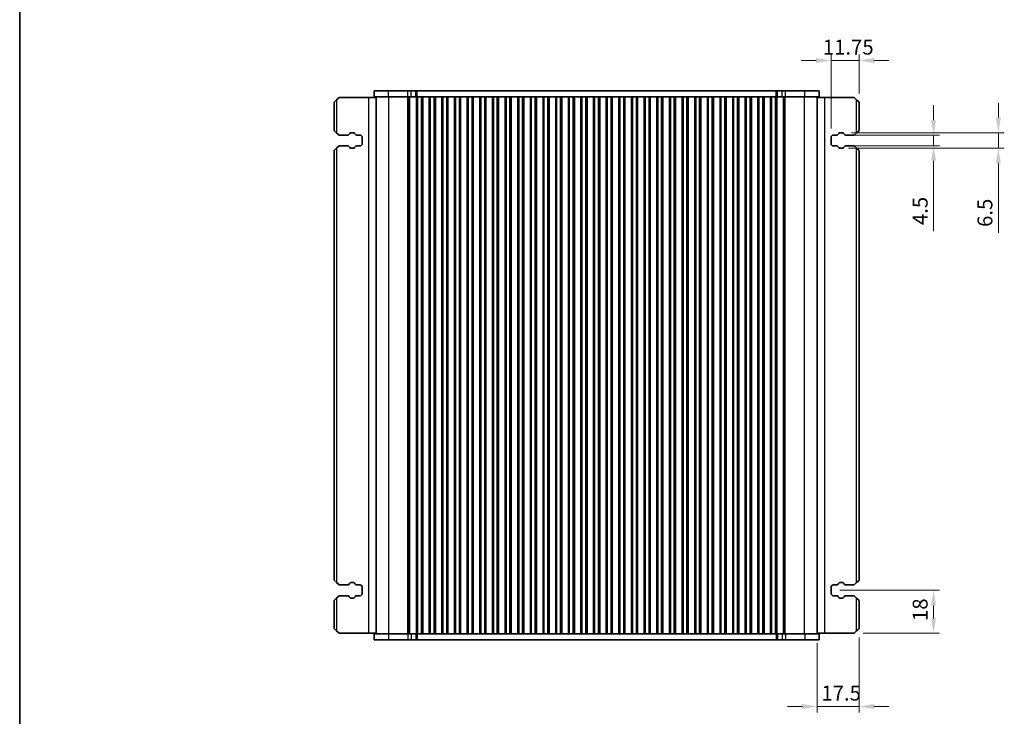
# Model space of a CAD drawing. Units: millimetres. Extents: x 0 to 6381, y 0 to 983.
# Drawn here: x 1002 to 1415, y 180 to 472 of the extents above; entities that cross this region are included whole.
import ezdxf

# ---------------------------------------------------------------- set-up
doc = ezdxf.new("R2010")
doc.units = ezdxf.units.MM
for name, color, linetype, lineweight in [('Border (ISO)', 7, 'Continuous', 35), ('Dimension (ISO)', 7, 'Continuous', 18), ('Visible (ISO)', 7, 'Continuous', 35), ('Visible Narrow (ISO)', 7, 'Continuous', 25)]:
    doc.layers.add(name, color=color, linetype=linetype, lineweight=lineweight)
doc.styles.add('Note Text (TK)', font='txt')
doc.dimstyles.new('Default - Method 1b (TK)', dxfattribs={"dimscale": 2.5, "dimtxt": 2.5, "dimasz": 2.5, "dimexe": 1, "dimexo": 1.5, "dimgap": 1, "dimtad": 1, "dimtoh": 1, "dimrnd": 1e-08, "dimdsep": 46, "dimtxsty": 'Note Text (TK)', "dimcen": 0.09, "dimdle": 5, "dimclrd": 100, "dimclre": 100, "dimclrt": 7, "dimadec": 1, "dimazin": 1, "dimtfac": 1, "dimtmove": 0, "dimatfit": 3, "dimfxl": 1, "dimtolj": 1, "dimlwd": -1, "dimlwe": -1, "dimarcsym": 0})

# ---------------------------------------------------------------- blocks, each defined once
blk = doc.blocks.new('図面枠 tk図枠')
at = {"layer": 'Border (ISO)'}
blk.add_line((14.5, 289), (14.5, 8), dxfattribs=at)
blk = doc.blocks.new('*D49')
at = {"layer": 'Defpoints', "color": 0}
for p in [(1342.63, 455.06), (1354.38, 437.56), (1342.63, 422.81)]:
    blk.add_point(p, dxfattribs=at)
at = {"layer": 'Dimension (ISO)', "color": 100}
for p, q in [((1336.38, 455.06), (1330.13, 455.06)), ((1342.63, 426.56), (1342.63, 457.56)), ((1354.38, 455.06), (1342.63, 455.06)), ((1354.38, 441.31), (1354.38, 457.56)), ((1360.63, 455.06), (1366.88, 455.06))]:
    blk.add_line(p, q, dxfattribs=at)
for points in [[(1336.38, 456.1), (1336.38, 454.02), (1342.63, 455.06)], [(1360.63, 456.1), (1360.63, 454.02), (1354.38, 455.06)]]:
    blk.add_solid(points, dxfattribs=at)
at = {"layer": 'Dimension (ISO)', "color": 7, "insert": (1339.2, 460.69), "char_height": 6.25, "attachment_point": 4, "style": 'Note Text (TK)'}
blk.add_mtext('\\A1;11.75', dxfattribs=at)
blk = doc.blocks.new('*D50')
at = {"layer": 'Defpoints', "color": 0}
for p in [(1344.96, 423.81), (1344.96, 419.31), (1385.63, 419.31)]:
    blk.add_point(p, dxfattribs=at)
at = {"layer": 'Dimension (ISO)', "color": 100}
for p, q in [((1385.63, 430.06), (1385.63, 436.31)), ((1348.71, 423.81), (1388.13, 423.81)), ((1385.63, 423.81), (1385.63, 419.31)), ((1348.71, 419.31), (1388.13, 419.31)), ((1385.63, 413.06), (1385.63, 383.62))]:
    blk.add_line(p, q, dxfattribs=at)
for points in [[(1384.59, 430.06), (1386.67, 430.06), (1385.63, 423.81)], [(1384.59, 413.06), (1386.67, 413.06), (1385.63, 419.31)]]:
    blk.add_solid(points, dxfattribs=at)
at = {"layer": 'Dimension (ISO)', "color": 7, "insert": (1380.01, 386.12), "char_height": 6.25, "attachment_point": 4, "rotation": 90, "style": 'Note Text (TK)'}
blk.add_mtext('\\A1;4.5', dxfattribs=at)
blk = doc.blocks.new('*D51')
at = {"layer": 'Defpoints', "color": 0}
for p in [(1347.48, 424.81), (1346.28, 418.31), (1412.78, 418.31)]:
    blk.add_point(p, dxfattribs=at)
at = {"layer": 'Dimension (ISO)', "color": 100}
for p, q in [((1412.78, 431.06), (1412.78, 437.31)), ((1351.23, 424.81), (1415.28, 424.81)), ((1412.78, 424.81), (1412.78, 418.31)), ((1350.03, 418.31), (1415.28, 418.31)), ((1412.78, 412.06), (1412.78, 382.84))]:
    blk.add_line(p, q, dxfattribs=at)
for points in [[(1411.74, 431.06), (1413.83, 431.06), (1412.78, 424.81)], [(1411.74, 412.06), (1413.83, 412.06), (1412.78, 418.31)]]:
    blk.add_solid(points, dxfattribs=at)
at = {"layer": 'Dimension (ISO)', "color": 7, "insert": (1407.16, 385.34), "char_height": 6.25, "attachment_point": 4, "rotation": 90, "style": 'Note Text (TK)'}
blk.add_mtext('\\A1;6.5', dxfattribs=at)
blk = doc.blocks.new('*D52')
at = {"layer": 'Defpoints', "color": 0}
for p in [(1342.63, 233.06), (1385.63, 233.06), (1352.38, 215.06)]:
    blk.add_point(p, dxfattribs=at)
at = {"layer": 'Dimension (ISO)', "color": 100}
for p, q in [((1346.38, 233.06), (1388.13, 233.06)), ((1385.63, 221.31), (1385.63, 226.81)), ((1356.13, 215.06), (1388.13, 215.06))]:
    blk.add_line(p, q, dxfattribs=at)
for points in [[(1384.59, 226.81), (1386.67, 226.81), (1385.63, 233.06)], [(1384.59, 221.31), (1386.67, 221.31), (1385.63, 215.06)]]:
    blk.add_solid(points, dxfattribs=at)
at = {"layer": 'Dimension (ISO)', "color": 7, "insert": (1380.01, 220.21), "char_height": 6.25, "attachment_point": 4, "rotation": 90, "style": 'Note Text (TK)'}
blk.add_mtext('\\A1;18', dxfattribs=at)
blk = doc.blocks.new('*D53')
at = {"layer": 'Defpoints', "color": 0}
for p in [(1336.88, 214.81), (1354.38, 217.06), (1354.38, 184.38)]:
    blk.add_point(p, dxfattribs=at)
at = {"layer": 'Dimension (ISO)', "color": 100}
for p, q in [((1336.88, 211.06), (1336.88, 181.88)), ((1354.38, 213.31), (1354.38, 181.88)), ((1330.63, 184.38), (1324.38, 184.38)), ((1336.88, 184.38), (1354.38, 184.38)), ((1360.63, 184.38), (1366.88, 184.38))]:
    blk.add_line(p, q, dxfattribs=at)
for points in [[(1330.63, 185.42), (1330.63, 183.34), (1336.88, 184.38)], [(1360.63, 185.42), (1360.63, 183.34), (1354.38, 184.38)]]:
    blk.add_solid(points, dxfattribs=at)
at = {"layer": 'Dimension (ISO)', "color": 7, "insert": (1338.6, 190), "char_height": 6.25, "attachment_point": 4, "style": 'Note Text (TK)'}
blk.add_mtext('\\A1;17.5', dxfattribs=at)

msp = doc.modelspace()

# ---------------------------------------------------------------- linework, layer by layer
at = {"layer": 'Visible (ISO)'}
for p, q in [((1157.1591, 442.3119), (1151.1335, 442.3119)), ((1151.1335, 439.8119), (1151.1335, 442.3119)), ((1157.1591, 442.3119), (1165.2088, 442.3119)), ((1166.5558, 442.3119), (1165.2088, 442.3119)), ((1166.5558, 442.3119), (1168.6301, 442.3119)), ((1168.6301, 442.3119), (1169.1153, 442.3119)), ((1169.1153, 442.3119), (1319.6517, 442.3119)), ((1319.6517, 442.3119), (1320.1369, 442.3119)), ((1320.1369, 442.3119), (1322.2111, 442.3119)), ((1323.5581, 442.3119), (1322.2111, 442.3119)), ((1323.5581, 442.3119), (1331.6078, 442.3119)), ((1337.6335, 442.3119), (1331.6078, 442.3119)), ((1337.6335, 439.8119), (1337.6335, 442.3119)), ((1134.384, 437.5619), (1135.384, 438.5619)), ((1134.384, 437.5619), (1134.384, 425.8119)), ((1136.384, 439.5619), (1135.384, 438.5619)), ((1148.684, 439.5619), (1136.384, 439.5619)), ((1151.8835, 439.5619), (1148.684, 439.5619)), ((1157.1591, 439.8119), (1151.1335, 439.8119)), ((1151.8835, 214.8119), (1151.8835, 439.8119)), ((1157.1591, 439.8119), (1165.2088, 439.8119)), ((1166.5558, 439.8119), (1165.2088, 439.8119)), ((1166.5558, 439.8119), (1168.6301, 439.8119)), ((1168.6301, 439.8119), (1168.9335, 439.8119)), ((1168.8764, 214.8119), (1168.8764, 439.8119)), ((1169.4335, 439.8119), (1168.9335, 439.8119)), ((1168.9335, 214.8119), (1168.9335, 439.8119)), ((1169.4335, 439.8119), (1170.9335, 439.8119)), ((1171.4335, 439.8119), (1170.9335, 439.8119)), ((1171.455, 439.8119), (1171.4335, 439.8119)), ((1171.4335, 214.8119), (1171.4335, 439.8119)), ((1171.455, 439.8119), (1174.212, 439.8119)), ((1171.455, 214.8119), (1171.455, 439.8119)), ((1174.2335, 439.8119), (1174.212, 439.8119)), ((1174.212, 214.8119), (1174.212, 439.8119)), ((1174.7335, 439.8119), (1174.2335, 439.8119)), ((1174.2335, 214.8119), (1174.2335, 439.8119)), ((1174.7335, 439.8119), (1176.2335, 439.8119)), ((1176.7335, 439.8119), (1176.2335, 439.8119)), ((1176.755, 439.8119), (1176.7335, 439.8119)), ((1176.7335, 214.8119), (1176.7335, 439.8119)), ((1176.755, 439.8119), (1179.512, 439.8119)), ((1176.755, 214.8119), (1176.755, 439.8119)), ((1179.5335, 439.8119), (1179.512, 439.8119)), ((1179.512, 214.8119), (1179.512, 439.8119)), ((1180.0335, 439.8119), (1179.5335, 439.8119)), ((1179.5335, 214.8119), (1179.5335, 439.8119)), ((1180.0335, 439.8119), (1181.5335, 439.8119)), ((1182.0335, 439.8119), (1181.5335, 439.8119)), ((1182.055, 439.8119), (1182.0335, 439.8119)), ((1182.0335, 214.8119), (1182.0335, 439.8119)), ((1182.055, 439.8119), (1184.812, 439.8119)), ((1182.055, 214.8119), (1182.055, 439.8119)), ((1184.8335, 439.8119), (1184.812, 439.8119)), ((1184.812, 214.8119), (1184.812, 439.8119)), ((1185.3335, 439.8119), (1184.8335, 439.8119)), ((1184.8335, 214.8119), (1184.8335, 439.8119)), ((1185.3335, 439.8119), (1186.8335, 439.8119)), ((1187.3335, 439.8119), (1186.8335, 439.8119)), ((1187.355, 439.8119), (1187.3335, 439.8119)), ((1187.3335, 214.8119), (1187.3335, 439.8119)), ((1187.355, 439.8119), (1190.112, 439.8119)), ((1187.355, 214.8119), (1187.355, 439.8119)), ((1190.1335, 439.8119), (1190.112, 439.8119)), ((1190.112, 214.8119), (1190.112, 439.8119)), ((1190.6335, 439.8119), (1190.1335, 439.8119)), ((1190.1335, 214.8119), (1190.1335, 439.8119)), ((1190.6335, 439.8119), (1192.1335, 439.8119)), ((1192.6335, 439.8119), (1192.1335, 439.8119)), ((1192.655, 439.8119), (1192.6335, 439.8119)), ((1192.6335, 214.8119), (1192.6335, 439.8119)), ((1192.655, 439.8119), (1195.412, 439.8119)), ((1192.655, 214.8119), (1192.655, 439.8119)), ((1195.4335, 439.8119), (1195.412, 439.8119)), ((1195.412, 214.8119), (1195.412, 439.8119)), ((1195.9335, 439.8119), (1195.4335, 439.8119)), ((1195.4335, 214.8119), (1195.4335, 439.8119)), ((1195.9335, 439.8119), (1197.4335, 439.8119)), ((1197.9335, 439.8119), (1197.4335, 439.8119)), ((1197.955, 439.8119), (1197.9335, 439.8119)), ((1197.9335, 214.8119), (1197.9335, 439.8119)), ((1197.955, 439.8119), (1200.712, 439.8119)), ((1197.955, 214.8119), (1197.955, 439.8119)), ((1200.7335, 439.8119), (1200.712, 439.8119)), ((1200.712, 214.8119), (1200.712, 439.8119)), ((1201.2335, 439.8119), (1200.7335, 439.8119)), ((1200.7335, 214.8119), (1200.7335, 439.8119)), ((1201.2335, 439.8119), (1202.7335, 439.8119)), ((1203.2335, 439.8119), (1202.7335, 439.8119)), ((1203.255, 439.8119), (1203.2335, 439.8119)), ((1203.2335, 214.8119), (1203.2335, 439.8119)), ((1203.255, 439.8119), (1206.012, 439.8119)), ((1203.255, 214.8119), (1203.255, 439.8119)), ((1206.0335, 439.8119), (1206.012, 439.8119)), ((1206.012, 214.8119), (1206.012, 439.8119)), ((1206.5335, 439.8119), (1206.0335, 439.8119)), ((1206.0335, 214.8119), (1206.0335, 439.8119)), ((1206.5335, 439.8119), (1208.0335, 439.8119)), ((1208.5335, 439.8119), (1208.0335, 439.8119)), ((1208.555, 439.8119), (1208.5335, 439.8119)), ((1208.5335, 214.8119), (1208.5335, 439.8119)), ((1208.555, 439.8119), (1211.312, 439.8119)), ((1208.555, 214.8119), (1208.555, 439.8119)), ((1211.3335, 439.8119), (1211.312, 439.8119)), ((1211.312, 214.8119), (1211.312, 439.8119)), ((1211.8335, 439.8119), (1211.3335, 439.8119)), ((1211.3335, 214.8119), (1211.3335, 439.8119)), ((1211.8335, 439.8119), (1213.3335, 439.8119)), ((1213.8335, 439.8119), (1213.3335, 439.8119)), ((1213.855, 439.8119), (1213.8335, 439.8119)), ((1213.8335, 214.8119), (1213.8335, 439.8119)), ((1213.855, 439.8119), (1216.612, 439.8119)), ((1213.855, 214.8119), (1213.855, 439.8119)), ((1216.6335, 439.8119), (1216.612, 439.8119)), ((1216.612, 214.8119), (1216.612, 439.8119)), ((1217.1335, 439.8119), (1216.6335, 439.8119)), ((1216.6335, 214.8119), (1216.6335, 439.8119)), ((1217.1335, 439.8119), (1218.6335, 439.8119)), ((1219.1335, 439.8119), (1218.6335, 439.8119)), ((1219.155, 439.8119), (1219.1335, 439.8119)), ((1219.1335, 214.8119), (1219.1335, 439.8119)), ((1219.155, 439.8119), (1221.912, 439.8119)), ((1219.155, 214.8119), (1219.155, 439.8119)), ((1221.9335, 439.8119), (1221.912, 439.8119)), ((1221.912, 214.8119), (1221.912, 439.8119)), ((1222.4335, 439.8119), (1221.9335, 439.8119)), ((1221.9335, 214.8119), (1221.9335, 439.8119)), ((1222.4335, 439.8119), (1223.9335, 439.8119)), ((1224.4335, 439.8119), (1223.9335, 439.8119)), ((1224.455, 439.8119), (1224.4335, 439.8119)), ((1224.4335, 214.8119), (1224.4335, 439.8119)), ((1224.455, 439.8119), (1227.212, 439.8119)), ((1224.455, 214.8119), (1224.455, 439.8119)), ((1227.2335, 439.8119), (1227.212, 439.8119)), ((1227.212, 214.8119), (1227.212, 439.8119)), ((1227.7335, 439.8119), (1227.2335, 439.8119)), ((1227.2335, 214.8119), (1227.2335, 439.8119)), ((1227.7335, 439.8119), (1229.2335, 439.8119)), ((1229.7335, 439.8119), (1229.2335, 439.8119)), ((1229.755, 439.8119), (1229.7335, 439.8119)), ((1229.7335, 214.8119), (1229.7335, 439.8119)), ((1229.755, 439.8119), (1232.512, 439.8119)), ((1229.755, 214.8119), (1229.755, 439.8119)), ((1232.5335, 439.8119), (1232.512, 439.8119)), ((1232.512, 214.8119), (1232.512, 439.8119)), ((1233.0335, 439.8119), (1232.5335, 439.8119)), ((1232.5335, 214.8119), (1232.5335, 439.8119)), ((1233.0335, 439.8119), (1234.5335, 439.8119)), ((1235.0335, 439.8119), (1234.5335, 439.8119)), ((1235.055, 439.8119), (1235.0335, 439.8119)), ((1235.0335, 214.8119), (1235.0335, 439.8119)), ((1235.055, 439.8119), (1237.812, 439.8119)), ((1235.055, 214.8119), (1235.055, 439.8119)), ((1237.8335, 439.8119), (1237.812, 439.8119)), ((1237.812, 214.8119), (1237.812, 439.8119)), ((1238.3335, 439.8119), (1237.8335, 439.8119)), ((1237.8335, 214.8119), (1237.8335, 439.8119)), ((1238.3335, 439.8119), (1239.8335, 439.8119)), ((1240.3335, 439.8119), (1239.8335, 439.8119)), ((1240.355, 439.8119), (1240.3335, 439.8119)), ((1240.3335, 214.8119), (1240.3335, 439.8119)), ((1240.355, 439.8119), (1243.112, 439.8119)), ((1240.355, 214.8119), (1240.355, 439.8119)), ((1243.1335, 439.8119), (1243.112, 439.8119)), ((1243.112, 214.8119), (1243.112, 439.8119)), ((1243.6335, 439.8119), (1243.1335, 439.8119)), ((1243.1335, 214.8119), (1243.1335, 439.8119)), ((1243.6335, 439.8119), (1245.1335, 439.8119)), ((1245.6335, 439.8119), (1245.1335, 439.8119)), ((1245.655, 439.8119), (1245.6335, 439.8119)), ((1245.6335, 214.8119), (1245.6335, 439.8119)), ((1245.655, 439.8119), (1248.412, 439.8119)), ((1245.655, 214.8119), (1245.655, 439.8119)), ((1248.4335, 439.8119), (1248.412, 439.8119)), ((1248.412, 214.8119), (1248.412, 439.8119)), ((1248.9335, 439.8119), (1248.4335, 439.8119)), ((1248.4335, 214.8119), (1248.4335, 439.8119)), ((1248.9335, 439.8119), (1250.4335, 439.8119)), ((1250.9335, 439.8119), (1250.4335, 439.8119)), ((1250.955, 439.8119), (1250.9335, 439.8119)), ((1250.9335, 214.8119), (1250.9335, 439.8119)), ((1250.955, 439.8119), (1253.712, 439.8119)), ((1250.955, 214.8119), (1250.955, 439.8119)), ((1253.7335, 439.8119), (1253.712, 439.8119)), ((1253.712, 214.8119), (1253.712, 439.8119)), ((1254.2335, 439.8119), (1253.7335, 439.8119)), ((1253.7335, 214.8119), (1253.7335, 439.8119)), ((1254.2335, 439.8119), (1255.7335, 439.8119)), ((1256.2335, 439.8119), (1255.7335, 439.8119)), ((1256.255, 439.8119), (1256.2335, 439.8119)), ((1256.2335, 214.8119), (1256.2335, 439.8119)), ((1256.255, 439.8119), (1259.012, 439.8119)), ((1256.255, 214.8119), (1256.255, 439.8119)), ((1259.0335, 439.8119), (1259.012, 439.8119)), ((1259.012, 214.8119), (1259.012, 439.8119)), ((1259.5335, 439.8119), (1259.0335, 439.8119)), ((1259.0335, 214.8119), (1259.0335, 439.8119)), ((1259.5335, 439.8119), (1261.0335, 439.8119)), ((1261.5335, 439.8119), (1261.0335, 439.8119)), ((1261.555, 439.8119), (1261.5335, 439.8119)), ((1261.5335, 214.8119), (1261.5335, 439.8119)), ((1261.555, 439.8119), (1264.312, 439.8119)), ((1261.555, 214.8119), (1261.555, 439.8119)), ((1264.3335, 439.8119), (1264.312, 439.8119)), ((1264.312, 214.8119), (1264.312, 439.8119)), ((1264.8335, 439.8119), (1264.3335, 439.8119)), ((1264.3335, 214.8119), (1264.3335, 439.8119)), ((1264.8335, 439.8119), (1266.3335, 439.8119)), ((1266.8335, 439.8119), (1266.3335, 439.8119)), ((1266.855, 439.8119), (1266.8335, 439.8119)), ((1266.8335, 214.8119), (1266.8335, 439.8119)), ((1266.855, 439.8119), (1269.612, 439.8119)), ((1266.855, 214.8119), (1266.855, 439.8119)), ((1269.6335, 439.8119), (1269.612, 439.8119)), ((1269.612, 214.8119), (1269.612, 439.8119)), ((1270.1335, 439.8119), (1269.6335, 439.8119)), ((1269.6335, 214.8119), (1269.6335, 439.8119)), ((1270.1335, 439.8119), (1271.6335, 439.8119)), ((1272.1335, 439.8119), (1271.6335, 439.8119)), ((1272.155, 439.8119), (1272.1335, 439.8119)), ((1272.1335, 214.8119), (1272.1335, 439.8119)), ((1272.155, 439.8119), (1274.912, 439.8119)), ((1272.155, 214.8119), (1272.155, 439.8119)), ((1274.9335, 439.8119), (1274.912, 439.8119)), ((1274.912, 214.8119), (1274.912, 439.8119)), ((1275.4335, 439.8119), (1274.9335, 439.8119)), ((1274.9335, 214.8119), (1274.9335, 439.8119)), ((1275.4335, 439.8119), (1276.9335, 439.8119)), ((1277.4335, 439.8119), (1276.9335, 439.8119)), ((1277.455, 439.8119), (1277.4335, 439.8119)), ((1277.4335, 214.8119), (1277.4335, 439.8119)), ((1277.455, 439.8119), (1280.212, 439.8119)), ((1277.455, 214.8119), (1277.455, 439.8119)), ((1280.2335, 439.8119), (1280.212, 439.8119)), ((1280.212, 214.8119), (1280.212, 439.8119)), ((1280.7335, 439.8119), (1280.2335, 439.8119)), ((1280.2335, 214.8119), (1280.2335, 439.8119)), ((1280.7335, 439.8119), (1282.2335, 439.8119)), ((1282.7335, 439.8119), (1282.2335, 439.8119)), ((1282.755, 439.8119), (1282.7335, 439.8119)), ((1282.7335, 214.8119), (1282.7335, 439.8119)), ((1282.755, 439.8119), (1285.512, 439.8119)), ((1282.755, 214.8119), (1282.755, 439.8119)), ((1285.5335, 439.8119), (1285.512, 439.8119)), ((1285.512, 214.8119), (1285.512, 439.8119)), ((1286.0335, 439.8119), (1285.5335, 439.8119)), ((1285.5335, 214.8119), (1285.5335, 439.8119)), ((1286.0335, 439.8119), (1287.5335, 439.8119)), ((1288.0335, 439.8119), (1287.5335, 439.8119)), ((1288.055, 439.8119), (1288.0335, 439.8119)), ((1288.0335, 214.8119), (1288.0335, 439.8119)), ((1288.055, 439.8119), (1290.812, 439.8119)), ((1288.055, 214.8119), (1288.055, 439.8119)), ((1290.8335, 439.8119), (1290.812, 439.8119)), ((1290.812, 214.8119), (1290.812, 439.8119)), ((1291.3335, 439.8119), (1290.8335, 439.8119)), ((1290.8335, 214.8119), (1290.8335, 439.8119)), ((1291.3335, 439.8119), (1292.8335, 439.8119)), ((1293.3335, 439.8119), (1292.8335, 439.8119)), ((1293.355, 439.8119), (1293.3335, 439.8119)), ((1293.3335, 214.8119), (1293.3335, 439.8119)), ((1293.355, 439.8119), (1296.112, 439.8119)), ((1293.355, 214.8119), (1293.355, 439.8119)), ((1296.1335, 439.8119), (1296.112, 439.8119)), ((1296.112, 214.8119), (1296.112, 439.8119)), ((1296.6335, 439.8119), (1296.1335, 439.8119)), ((1296.1335, 214.8119), (1296.1335, 439.8119)), ((1296.6335, 439.8119), (1298.1335, 439.8119)), ((1298.6335, 439.8119), (1298.1335, 439.8119)), ((1298.655, 439.8119), (1298.6335, 439.8119)), ((1298.6335, 214.8119), (1298.6335, 439.8119)), ((1298.655, 439.8119), (1301.412, 439.8119)), ((1298.655, 214.8119), (1298.655, 439.8119)), ((1301.4335, 439.8119), (1301.412, 439.8119)), ((1301.412, 214.8119), (1301.412, 439.8119)), ((1301.9335, 439.8119), (1301.4335, 439.8119)), ((1301.4335, 214.8119), (1301.4335, 439.8119)), ((1301.9335, 439.8119), (1303.4335, 439.8119)), ((1303.9335, 439.8119), (1303.4335, 439.8119)), ((1303.955, 439.8119), (1303.9335, 439.8119)), ((1303.9335, 214.8119), (1303.9335, 439.8119)), ((1303.955, 439.8119), (1306.712, 439.8119)), ((1303.955, 214.8119), (1303.955, 439.8119)), ((1306.7335, 439.8119), (1306.712, 439.8119)), ((1306.712, 214.8119), (1306.712, 439.8119)), ((1307.2335, 439.8119), (1306.7335, 439.8119)), ((1306.7335, 214.8119), (1306.7335, 439.8119)), ((1307.2335, 439.8119), (1308.7335, 439.8119)), ((1309.2335, 439.8119), (1308.7335, 439.8119)), ((1309.255, 439.8119), (1309.2335, 439.8119)), ((1309.2335, 214.8119), (1309.2335, 439.8119)), ((1309.255, 439.8119), (1312.012, 439.8119)), ((1309.255, 214.8119), (1309.255, 439.8119)), ((1312.0335, 439.8119), (1312.012, 439.8119)), ((1312.012, 214.8119), (1312.012, 439.8119)), ((1312.5335, 439.8119), (1312.0335, 439.8119)), ((1312.0335, 214.8119), (1312.0335, 439.8119)), ((1312.5335, 439.8119), (1314.0335, 439.8119)), ((1314.5335, 439.8119), (1314.0335, 439.8119)), ((1314.555, 439.8119), (1314.5335, 439.8119)), ((1314.5335, 214.8119), (1314.5335, 439.8119)), ((1314.555, 439.8119), (1317.312, 439.8119)), ((1314.555, 214.8119), (1314.555, 439.8119)), ((1317.3335, 439.8119), (1317.312, 439.8119)), ((1317.312, 214.8119), (1317.312, 439.8119)), ((1317.8335, 439.8119), (1317.3335, 439.8119)), ((1317.3335, 214.8119), (1317.3335, 439.8119)), ((1317.8335, 439.8119), (1319.3335, 439.8119)), ((1319.8335, 439.8119), (1319.3335, 439.8119)), ((1319.8335, 439.8119), (1320.1369, 439.8119)), ((1319.8335, 214.8119), (1319.8335, 439.8119)), ((1319.8905, 214.8119), (1319.8905, 439.8119)), ((1320.1369, 439.8119), (1322.2111, 439.8119)), ((1323.5581, 439.8119), (1322.2111, 439.8119)), ((1323.5581, 439.8119), (1331.6078, 439.8119)), ((1337.6335, 439.8119), (1331.6078, 439.8119)), ((1336.8835, 214.8119), (1336.8835, 439.8119)), ((1336.8835, 439.5619), (1340.083, 439.5619)), ((1340.083, 439.5619), (1352.383, 439.5619)), ((1353.383, 438.5619), (1352.383, 439.5619)), ((1353.383, 438.5619), (1354.383, 437.5619)), ((1354.383, 425.8119), (1354.383, 437.5619)), ((1135.384, 424.8119), (1134.384, 425.8119)), ((1354.383, 425.8119), (1353.383, 424.8119)), ((1135.384, 424.8119), (1136.384, 423.8119)), ((1136.384, 423.8119), (1139.9625, 423.8119)), ((1140.6604, 424.2208), (1140.8484, 424.5564)), ((1141.2846, 424.8119), (1142.4829, 424.8119)), ((1142.9191, 424.5564), (1143.1071, 424.2208)), ((1143.805, 423.8119), (1145.134, 423.8119)), ((1146.134, 422.8119), (1146.134, 420.3119)), ((1342.633, 420.3119), (1342.633, 422.8119)), ((1343.633, 423.8119), (1344.962, 423.8119)), ((1345.6599, 424.2208), (1345.8479, 424.5564)), ((1346.2841, 424.8119), (1347.4824, 424.8119)), ((1347.9186, 424.5564), (1348.1066, 424.2208)), ((1348.8045, 423.8119), (1352.383, 423.8119)), ((1352.383, 423.8119), (1353.383, 424.8119)), ((1134.384, 417.3119), (1135.384, 418.3119)), ((1134.384, 417.3119), (1134.384, 237.3119)), ((1136.384, 419.3119), (1135.384, 418.3119)), ((1139.9625, 419.3119), (1136.384, 419.3119)), ((1140.8484, 418.5675), (1140.6604, 418.903)), ((1142.4829, 418.3119), (1141.2846, 418.3119)), ((1143.1071, 418.903), (1142.9191, 418.5675)), ((1145.134, 419.3119), (1143.805, 419.3119)), ((1344.962, 419.3119), (1343.633, 419.3119)), ((1345.8479, 418.5675), (1345.6599, 418.903)), ((1347.4824, 418.3119), (1346.2841, 418.3119)), ((1348.1066, 418.903), (1347.9186, 418.5675)), ((1352.383, 419.3119), (1348.8045, 419.3119)), ((1353.383, 418.3119), (1352.383, 419.3119)), ((1353.383, 418.3119), (1354.383, 417.3119)), ((1354.383, 237.3119), (1354.383, 417.3119)), ((1135.384, 236.3119), (1134.384, 237.3119)), ((1135.384, 236.3119), (1136.384, 235.3119)), ((1136.384, 235.3119), (1139.9625, 235.3119)), ((1140.6604, 235.7208), (1140.8484, 236.0564)), ((1141.2846, 236.3119), (1142.4829, 236.3119)), ((1142.9191, 236.0564), (1143.1071, 235.7208)), ((1143.805, 235.3119), (1145.134, 235.3119)), ((1343.633, 235.3119), (1344.962, 235.3119)), ((1345.6599, 235.7208), (1345.8479, 236.0564)), ((1346.2841, 236.3119), (1347.4824, 236.3119)), ((1347.9186, 236.0564), (1348.1066, 235.7208)), ((1348.8045, 235.3119), (1352.383, 235.3119)), ((1352.383, 235.3119), (1353.383, 236.3119)), ((1354.383, 237.3119), (1353.383, 236.3119)), ((1146.134, 234.3119), (1146.134, 231.8119)), ((1342.633, 231.8119), (1342.633, 234.3119)), ((1134.384, 228.8119), (1135.384, 229.8119)), ((1134.384, 228.8119), (1134.384, 217.0619)), ((1136.384, 230.8119), (1135.384, 229.8119)), ((1139.9625, 230.8119), (1136.384, 230.8119)), ((1140.8484, 230.0675), (1140.6604, 230.403)), ((1142.4829, 229.8119), (1141.2846, 229.8119)), ((1143.1071, 230.403), (1142.9191, 230.0675)), ((1145.134, 230.8119), (1143.805, 230.8119)), ((1344.962, 230.8119), (1343.633, 230.8119)), ((1345.8479, 230.0675), (1345.6599, 230.403)), ((1347.4824, 229.8119), (1346.2841, 229.8119)), ((1348.1066, 230.403), (1347.9186, 230.0675)), ((1352.383, 230.8119), (1348.8045, 230.8119)), ((1353.383, 229.8119), (1352.383, 230.8119)), ((1353.383, 229.8119), (1354.383, 228.8119)), ((1354.383, 217.0619), (1354.383, 228.8119)), ((1135.384, 216.0619), (1134.384, 217.0619)), ((1135.384, 216.0619), (1136.384, 215.0619)), ((1148.684, 215.0619), (1136.384, 215.0619)), ((1151.8835, 215.0619), (1148.684, 215.0619)), ((1151.1335, 214.8119), (1151.1335, 212.3119)), ((1151.1335, 214.8119), (1157.1591, 214.8119)), ((1165.2088, 214.8119), (1157.1591, 214.8119)), ((1165.2088, 214.8119), (1166.5558, 214.8119)), ((1168.6301, 214.8119), (1166.5558, 214.8119)), ((1168.9335, 214.8119), (1168.6301, 214.8119)), ((1169.4335, 214.8119), (1168.9335, 214.8119)), ((1169.4335, 214.8119), (1170.9335, 214.8119)), ((1171.4335, 214.8119), (1170.9335, 214.8119)), ((1171.455, 214.8119), (1171.4335, 214.8119)), ((1174.212, 214.8119), (1171.455, 214.8119)), ((1174.2335, 214.8119), (1174.212, 214.8119)), ((1174.7335, 214.8119), (1174.2335, 214.8119)), ((1174.7335, 214.8119), (1176.2335, 214.8119)), ((1176.7335, 214.8119), (1176.2335, 214.8119)), ((1176.755, 214.8119), (1176.7335, 214.8119)), ((1179.512, 214.8119), (1176.755, 214.8119)), ((1179.5335, 214.8119), (1179.512, 214.8119)), ((1180.0335, 214.8119), (1179.5335, 214.8119)), ((1180.0335, 214.8119), (1181.5335, 214.8119)), ((1182.0335, 214.8119), (1181.5335, 214.8119)), ((1182.055, 214.8119), (1182.0335, 214.8119)), ((1184.812, 214.8119), (1182.055, 214.8119)), ((1184.8335, 214.8119), (1184.812, 214.8119)), ((1185.3335, 214.8119), (1184.8335, 214.8119)), ((1185.3335, 214.8119), (1186.8335, 214.8119)), ((1187.3335, 214.8119), (1186.8335, 214.8119)), ((1187.355, 214.8119), (1187.3335, 214.8119)), ((1190.112, 214.8119), (1187.355, 214.8119)), ((1190.1335, 214.8119), (1190.112, 214.8119)), ((1190.6335, 214.8119), (1190.1335, 214.8119)), ((1190.6335, 214.8119), (1192.1335, 214.8119)), ((1192.6335, 214.8119), (1192.1335, 214.8119)), ((1192.655, 214.8119), (1192.6335, 214.8119)), ((1195.412, 214.8119), (1192.655, 214.8119)), ((1195.4335, 214.8119), (1195.412, 214.8119)), ((1195.9335, 214.8119), (1195.4335, 214.8119)), ((1195.9335, 214.8119), (1197.4335, 214.8119)), ((1197.9335, 214.8119), (1197.4335, 214.8119)), ((1197.955, 214.8119), (1197.9335, 214.8119)), ((1200.712, 214.8119), (1197.955, 214.8119)), ((1200.7335, 214.8119), (1200.712, 214.8119)), ((1201.2335, 214.8119), (1200.7335, 214.8119)), ((1201.2335, 214.8119), (1202.7335, 214.8119)), ((1203.2335, 214.8119), (1202.7335, 214.8119)), ((1203.255, 214.8119), (1203.2335, 214.8119)), ((1206.012, 214.8119), (1203.255, 214.8119)), ((1206.0335, 214.8119), (1206.012, 214.8119)), ((1206.5335, 214.8119), (1206.0335, 214.8119)), ((1206.5335, 214.8119), (1208.0335, 214.8119)), ((1208.5335, 214.8119), (1208.0335, 214.8119)), ((1208.555, 214.8119), (1208.5335, 214.8119)), ((1211.312, 214.8119), (1208.555, 214.8119)), ((1211.3335, 214.8119), (1211.312, 214.8119)), ((1211.8335, 214.8119), (1211.3335, 214.8119)), ((1211.8335, 214.8119), (1213.3335, 214.8119)), ((1213.8335, 214.8119), (1213.3335, 214.8119)), ((1213.855, 214.8119), (1213.8335, 214.8119)), ((1216.612, 214.8119), (1213.855, 214.8119)), ((1216.6335, 214.8119), (1216.612, 214.8119)), ((1217.1335, 214.8119), (1216.6335, 214.8119)), ((1217.1335, 214.8119), (1218.6335, 214.8119)), ((1219.1335, 214.8119), (1218.6335, 214.8119)), ((1219.155, 214.8119), (1219.1335, 214.8119)), ((1221.912, 214.8119), (1219.155, 214.8119)), ((1221.9335, 214.8119), (1221.912, 214.8119)), ((1222.4335, 214.8119), (1221.9335, 214.8119)), ((1222.4335, 214.8119), (1223.9335, 214.8119)), ((1224.4335, 214.8119), (1223.9335, 214.8119)), ((1224.455, 214.8119), (1224.4335, 214.8119)), ((1227.212, 214.8119), (1224.455, 214.8119)), ((1227.2335, 214.8119), (1227.212, 214.8119)), ((1227.7335, 214.8119), (1227.2335, 214.8119)), ((1227.7335, 214.8119), (1229.2335, 214.8119)), ((1229.7335, 214.8119), (1229.2335, 214.8119)), ((1229.755, 214.8119), (1229.7335, 214.8119)), ((1232.512, 214.8119), (1229.755, 214.8119)), ((1232.5335, 214.8119), (1232.512, 214.8119)), ((1233.0335, 214.8119), (1232.5335, 214.8119)), ((1233.0335, 214.8119), (1234.5335, 214.8119)), ((1235.0335, 214.8119), (1234.5335, 214.8119)), ((1235.055, 214.8119), (1235.0335, 214.8119)), ((1237.812, 214.8119), (1235.055, 214.8119)), ((1237.8335, 214.8119), (1237.812, 214.8119)), ((1238.3335, 214.8119), (1237.8335, 214.8119)), ((1238.3335, 214.8119), (1239.8335, 214.8119)), ((1240.3335, 214.8119), (1239.8335, 214.8119)), ((1240.355, 214.8119), (1240.3335, 214.8119)), ((1243.112, 214.8119), (1240.355, 214.8119)), ((1243.1335, 214.8119), (1243.112, 214.8119)), ((1243.6335, 214.8119), (1243.1335, 214.8119)), ((1243.6335, 214.8119), (1245.1335, 214.8119)), ((1245.6335, 214.8119), (1245.1335, 214.8119)), ((1245.655, 214.8119), (1245.6335, 214.8119)), ((1248.412, 214.8119), (1245.655, 214.8119)), ((1248.4335, 214.8119), (1248.412, 214.8119)), ((1248.9335, 214.8119), (1248.4335, 214.8119)), ((1248.9335, 214.8119), (1250.4335, 214.8119)), ((1250.9335, 214.8119), (1250.4335, 214.8119)), ((1250.955, 214.8119), (1250.9335, 214.8119)), ((1253.712, 214.8119), (1250.955, 214.8119)), ((1253.7335, 214.8119), (1253.712, 214.8119)), ((1254.2335, 214.8119), (1253.7335, 214.8119)), ((1254.2335, 214.8119), (1255.7335, 214.8119)), ((1256.2335, 214.8119), (1255.7335, 214.8119)), ((1256.255, 214.8119), (1256.2335, 214.8119)), ((1259.012, 214.8119), (1256.255, 214.8119)), ((1259.0335, 214.8119), (1259.012, 214.8119)), ((1259.5335, 214.8119), (1259.0335, 214.8119)), ((1259.5335, 214.8119), (1261.0335, 214.8119)), ((1261.5335, 214.8119), (1261.0335, 214.8119)), ((1261.555, 214.8119), (1261.5335, 214.8119)), ((1264.312, 214.8119), (1261.555, 214.8119)), ((1264.3335, 214.8119), (1264.312, 214.8119)), ((1264.8335, 214.8119), (1264.3335, 214.8119)), ((1264.8335, 214.8119), (1266.3335, 214.8119)), ((1266.8335, 214.8119), (1266.3335, 214.8119)), ((1266.855, 214.8119), (1266.8335, 214.8119)), ((1269.612, 214.8119), (1266.855, 214.8119)), ((1269.6335, 214.8119), (1269.612, 214.8119)), ((1270.1335, 214.8119), (1269.6335, 214.8119)), ((1270.1335, 214.8119), (1271.6335, 214.8119)), ((1272.1335, 214.8119), (1271.6335, 214.8119)), ((1272.155, 214.8119), (1272.1335, 214.8119)), ((1274.912, 214.8119), (1272.155, 214.8119)), ((1274.9335, 214.8119), (1274.912, 214.8119)), ((1275.4335, 214.8119), (1274.9335, 214.8119)), ((1275.4335, 214.8119), (1276.9335, 214.8119)), ((1277.4335, 214.8119), (1276.9335, 214.8119)), ((1277.455, 214.8119), (1277.4335, 214.8119)), ((1280.212, 214.8119), (1277.455, 214.8119)), ((1280.2335, 214.8119), (1280.212, 214.8119)), ((1280.7335, 214.8119), (1280.2335, 214.8119)), ((1280.7335, 214.8119), (1282.2335, 214.8119)), ((1282.7335, 214.8119), (1282.2335, 214.8119)), ((1282.755, 214.8119), (1282.7335, 214.8119)), ((1285.512, 214.8119), (1282.755, 214.8119)), ((1285.5335, 214.8119), (1285.512, 214.8119)), ((1286.0335, 214.8119), (1285.5335, 214.8119)), ((1286.0335, 214.8119), (1287.5335, 214.8119)), ((1288.0335, 214.8119), (1287.5335, 214.8119)), ((1288.055, 214.8119), (1288.0335, 214.8119)), ((1290.812, 214.8119), (1288.055, 214.8119)), ((1290.8335, 214.8119), (1290.812, 214.8119)), ((1291.3335, 214.8119), (1290.8335, 214.8119)), ((1291.3335, 214.8119), (1292.8335, 214.8119)), ((1293.3335, 214.8119), (1292.8335, 214.8119)), ((1293.355, 214.8119), (1293.3335, 214.8119)), ((1296.112, 214.8119), (1293.355, 214.8119)), ((1296.1335, 214.8119), (1296.112, 214.8119)), ((1296.6335, 214.8119), (1296.1335, 214.8119)), ((1296.6335, 214.8119), (1298.1335, 214.8119)), ((1298.6335, 214.8119), (1298.1335, 214.8119)), ((1298.655, 214.8119), (1298.6335, 214.8119)), ((1301.412, 214.8119), (1298.655, 214.8119)), ((1301.4335, 214.8119), (1301.412, 214.8119)), ((1301.9335, 214.8119), (1301.4335, 214.8119)), ((1301.9335, 214.8119), (1303.4335, 214.8119)), ((1303.9335, 214.8119), (1303.4335, 214.8119)), ((1303.955, 214.8119), (1303.9335, 214.8119)), ((1306.712, 214.8119), (1303.955, 214.8119)), ((1306.7335, 214.8119), (1306.712, 214.8119)), ((1307.2335, 214.8119), (1306.7335, 214.8119)), ((1307.2335, 214.8119), (1308.7335, 214.8119)), ((1309.2335, 214.8119), (1308.7335, 214.8119)), ((1309.255, 214.8119), (1309.2335, 214.8119)), ((1312.012, 214.8119), (1309.255, 214.8119)), ((1312.0335, 214.8119), (1312.012, 214.8119)), ((1312.5335, 214.8119), (1312.0335, 214.8119)), ((1312.5335, 214.8119), (1314.0335, 214.8119)), ((1314.5335, 214.8119), (1314.0335, 214.8119)), ((1314.555, 214.8119), (1314.5335, 214.8119)), ((1317.312, 214.8119), (1314.555, 214.8119)), ((1317.3335, 214.8119), (1317.312, 214.8119)), ((1317.8335, 214.8119), (1317.3335, 214.8119)), ((1317.8335, 214.8119), (1319.3335, 214.8119)), ((1319.8335, 214.8119), (1319.3335, 214.8119)), ((1320.1369, 214.8119), (1319.8335, 214.8119)), ((1322.2111, 214.8119), (1320.1369, 214.8119)), ((1322.2111, 214.8119), (1323.5581, 214.8119)), ((1331.6078, 214.8119), (1323.5581, 214.8119)), ((1331.6078, 214.8119), (1337.6335, 214.8119)), ((1336.8835, 215.0619), (1340.083, 215.0619)), ((1337.6335, 214.8119), (1337.6335, 212.3119)), ((1340.083, 215.0619), (1352.383, 215.0619)), ((1352.383, 215.0619), (1353.383, 216.0619)), ((1354.383, 217.0619), (1353.383, 216.0619)), ((1151.1335, 212.3119), (1157.1591, 212.3119)), ((1165.2088, 212.3119), (1157.1591, 212.3119)), ((1165.2088, 212.3119), (1166.5558, 212.3119)), ((1168.6301, 212.3119), (1166.5558, 212.3119)), ((1169.1153, 212.3119), (1168.6301, 212.3119)), ((1319.6517, 212.3119), (1169.1153, 212.3119)), ((1320.1369, 212.3119), (1319.6517, 212.3119)), ((1322.2111, 212.3119), (1320.1369, 212.3119)), ((1322.2111, 212.3119), (1323.5581, 212.3119)), ((1331.6078, 212.3119), (1323.5581, 212.3119)), ((1331.6078, 212.3119), (1337.6335, 212.3119))]:
    msp.add_line(p, q, dxfattribs=at)
for centre, radius, start, end in [((1139.9625, 424.6119), 0.8, 270, 330.734057), ((1141.2846, 424.3119), 0.5, 90, 150.734057), ((1142.4829, 424.3119), 0.5, 29.265943, 90), ((1143.805, 424.6119), 0.8, 209.265943, 270), ((1145.134, 422.8119), 1, 0, 90), ((1343.633, 422.8119), 1, 90, 180), ((1344.962, 424.6119), 0.8, 270, 330.734057), ((1346.2841, 424.3119), 0.5, 90, 150.734057), ((1347.4824, 424.3119), 0.5, 29.265943, 90), ((1348.8045, 424.6119), 0.8, 209.265943, 270), ((1139.9625, 418.5119), 0.8, 29.265943, 90), ((1141.2846, 418.8119), 0.5, 209.265943, 270), ((1142.4829, 418.8119), 0.5, 270, 330.734057), ((1143.805, 418.5119), 0.8, 90, 150.734057), ((1145.134, 420.3119), 1, 270, 0), ((1343.633, 420.3119), 1, 180, 270), ((1344.962, 418.5119), 0.8, 29.265943, 90), ((1346.2841, 418.8119), 0.5, 209.265943, 270), ((1347.4824, 418.8119), 0.5, 270, 330.734057), ((1348.8045, 418.5119), 0.8, 90, 150.734057), ((1139.9625, 236.1119), 0.8, 270, 330.734057), ((1141.2846, 235.8119), 0.5, 90, 150.734057), ((1142.4829, 235.8119), 0.5, 29.265943, 90), ((1143.805, 236.1119), 0.8, 209.265943, 270), ((1145.134, 234.3119), 1, 0, 90), ((1343.633, 234.3119), 1, 90, 180), ((1344.962, 236.1119), 0.8, 270, 330.734057), ((1346.2841, 235.8119), 0.5, 90, 150.734057), ((1347.4824, 235.8119), 0.5, 29.265943, 90), ((1348.8045, 236.1119), 0.8, 209.265943, 270), ((1145.134, 231.8119), 1, 270, 0), ((1343.633, 231.8119), 1, 180, 270), ((1139.9625, 230.0119), 0.8, 29.265943, 90), ((1141.2846, 230.3119), 0.5, 209.265943, 270), ((1142.4829, 230.3119), 0.5, 270, 330.734057), ((1143.805, 230.0119), 0.8, 90, 150.734057), ((1344.962, 230.0119), 0.8, 29.265943, 90), ((1346.2841, 230.3119), 0.5, 209.265943, 270), ((1347.4824, 230.3119), 0.5, 270, 330.734057), ((1348.8045, 230.0119), 0.8, 90, 150.734057)]:
    msp.add_arc(centre, radius, start, end, dxfattribs=at)
at = {"layer": 'Visible Narrow (ISO)'}
for p, q in [((1157.1591, 439.8119), (1157.1591, 442.3119)), ((1165.2088, 439.8119), (1165.2088, 442.3119)), ((1166.5558, 439.8119), (1166.5558, 442.3119)), ((1168.6301, 439.8119), (1168.6301, 442.3119)), ((1169.1153, 439.8119), (1169.1153, 442.3119)), ((1319.6517, 439.8119), (1319.6517, 442.3119)), ((1320.1369, 439.8119), (1320.1369, 442.3119)), ((1322.2111, 439.8119), (1322.2111, 442.3119)), ((1323.5581, 439.8119), (1323.5581, 442.3119)), ((1331.6078, 439.8119), (1331.6078, 442.3119)), ((1135.384, 438.5619), (1135.384, 424.8119)), ((1148.684, 439.5619), (1148.684, 215.0619)), ((1157.2396, 214.8119), (1157.2396, 439.8119)), ((1165.2893, 214.8119), (1165.2893, 439.8119)), ((1165.8281, 214.8119), (1165.8281, 439.8119)), ((1166.0434, 214.8119), (1166.0434, 439.8119)), ((1169.4335, 214.8119), (1169.4335, 439.8119)), ((1170.9335, 214.8119), (1170.9335, 439.8119)), ((1174.7335, 214.8119), (1174.7335, 439.8119)), ((1176.2335, 214.8119), (1176.2335, 439.8119)), ((1180.0335, 214.8119), (1180.0335, 439.8119)), ((1181.5335, 214.8119), (1181.5335, 439.8119)), ((1185.3335, 214.8119), (1185.3335, 439.8119)), ((1186.8335, 214.8119), (1186.8335, 439.8119)), ((1190.6335, 214.8119), (1190.6335, 439.8119)), ((1192.1335, 214.8119), (1192.1335, 439.8119)), ((1195.9335, 214.8119), (1195.9335, 439.8119)), ((1197.4335, 214.8119), (1197.4335, 439.8119)), ((1201.2335, 214.8119), (1201.2335, 439.8119)), ((1202.7335, 214.8119), (1202.7335, 439.8119)), ((1206.5335, 214.8119), (1206.5335, 439.8119)), ((1208.0335, 214.8119), (1208.0335, 439.8119)), ((1211.8335, 214.8119), (1211.8335, 439.8119)), ((1213.3335, 214.8119), (1213.3335, 439.8119)), ((1217.1335, 214.8119), (1217.1335, 439.8119)), ((1218.6335, 214.8119), (1218.6335, 439.8119)), ((1222.4335, 214.8119), (1222.4335, 439.8119)), ((1223.9335, 214.8119), (1223.9335, 439.8119)), ((1227.7335, 214.8119), (1227.7335, 439.8119)), ((1229.2335, 214.8119), (1229.2335, 439.8119)), ((1233.0335, 214.8119), (1233.0335, 439.8119)), ((1234.5335, 214.8119), (1234.5335, 439.8119)), ((1238.3335, 214.8119), (1238.3335, 439.8119)), ((1239.8335, 214.8119), (1239.8335, 439.8119)), ((1243.6335, 214.8119), (1243.6335, 439.8119)), ((1245.1335, 214.8119), (1245.1335, 439.8119)), ((1248.9335, 214.8119), (1248.9335, 439.8119)), ((1250.4335, 214.8119), (1250.4335, 439.8119)), ((1254.2335, 214.8119), (1254.2335, 439.8119)), ((1255.7335, 214.8119), (1255.7335, 439.8119)), ((1259.5335, 214.8119), (1259.5335, 439.8119)), ((1261.0335, 214.8119), (1261.0335, 439.8119)), ((1264.8335, 214.8119), (1264.8335, 439.8119)), ((1266.3335, 214.8119), (1266.3335, 439.8119)), ((1270.1335, 214.8119), (1270.1335, 439.8119)), ((1271.6335, 214.8119), (1271.6335, 439.8119)), ((1275.4335, 214.8119), (1275.4335, 439.8119)), ((1276.9335, 214.8119), (1276.9335, 439.8119)), ((1280.7335, 214.8119), (1280.7335, 439.8119)), ((1282.2335, 214.8119), (1282.2335, 439.8119)), ((1286.0335, 214.8119), (1286.0335, 439.8119)), ((1287.5335, 214.8119), (1287.5335, 439.8119)), ((1291.3335, 214.8119), (1291.3335, 439.8119)), ((1292.8335, 214.8119), (1292.8335, 439.8119)), ((1296.6335, 214.8119), (1296.6335, 439.8119)), ((1298.1335, 214.8119), (1298.1335, 439.8119)), ((1301.9335, 214.8119), (1301.9335, 439.8119)), ((1303.4335, 214.8119), (1303.4335, 439.8119)), ((1307.2335, 214.8119), (1307.2335, 439.8119)), ((1308.7335, 214.8119), (1308.7335, 439.8119)), ((1312.5335, 214.8119), (1312.5335, 439.8119)), ((1314.0335, 214.8119), (1314.0335, 439.8119)), ((1317.8335, 214.8119), (1317.8335, 439.8119)), ((1319.3335, 214.8119), (1319.3335, 439.8119)), ((1322.7236, 214.8119), (1322.7236, 439.8119)), ((1322.9388, 214.8119), (1322.9388, 439.8119)), ((1323.4777, 214.8119), (1323.4777, 439.8119)), ((1331.5274, 214.8119), (1331.5274, 439.8119)), ((1340.083, 215.0619), (1340.083, 439.5619)), ((1353.383, 424.8119), (1353.383, 438.5619)), ((1135.384, 418.3119), (1135.384, 236.3119)), ((1353.383, 236.3119), (1353.383, 418.3119)), ((1135.384, 229.8119), (1135.384, 216.0619)), ((1353.383, 216.0619), (1353.383, 229.8119)), ((1157.1591, 214.8119), (1157.1591, 212.3119)), ((1165.2088, 214.8119), (1165.2088, 212.3119)), ((1166.5558, 214.8119), (1166.5558, 212.3119)), ((1168.6301, 214.8119), (1168.6301, 212.3119)), ((1169.1153, 214.8119), (1169.1153, 212.3119)), ((1319.6517, 214.8119), (1319.6517, 212.3119)), ((1320.1369, 214.8119), (1320.1369, 212.3119)), ((1322.2111, 214.8119), (1322.2111, 212.3119)), ((1323.5581, 214.8119), (1323.5581, 212.3119)), ((1331.6078, 214.8119), (1331.6078, 212.3119))]:
    msp.add_line(p, q, dxfattribs=at)

# ---------------------------------------------------------------- block references
at = {"xscale": 3.5, "yscale": 3.5, "zscale": 3.5}
msp.add_blockref('図面枠 tk図枠', (951.75, -28), dxfattribs=at)

# ---------------------------------------------------------------- dimensions: what is measured, and where the dimension line sits
at = {"layer": 'Dimension (ISO)', "color": 100}
for base, p1, p2, override, picture, middle in [((1342.633, 455.0619), (1354.383, 437.5619), (1342.633, 422.8119), {"dimtoh": 0, "dimdec": 2, "dimtp": 0, "dimtm": 0, "dimtdec": 2, "dimtofl": 1, "dimatfit": 1}, '*D49', (1348.508, 455.0619)), ((1354.383, 184.3796), (1336.8835, 214.8119), (1354.383, 217.0619), {"dimtoh": 0, "dimatfit": 1}, '*D53', (1345.6332, 184.3796))]:
    dim = msp.add_linear_dim(base=base, p1=p1, p2=p2, dimstyle='Default - Method 1b (TK)', override=override, dxfattribs=at)
    dim.commit()
    dim.dimension.update_dxf_attribs({"geometry": picture, "text_midpoint": middle, "dimtype": 160})
for base, p1, p2, angle, picture, middle in [((1385.633, 419.3119), (1344.962, 423.8119), (1344.962, 419.3119), 90, '*D50', (1385.633, 391.2026)), ((1412.7841, 418.3119), (1347.4824, 424.8119), (1346.2841, 418.3119), 90, '*D51', (1412.7841, 390.3269)), ((1385.633, 233.0619), (1352.383, 215.0619), (1342.633, 233.0619), 270, '*D52', (1385.633, 224.0619))]:
    dim = msp.add_linear_dim(base=base, p1=p1, p2=p2, angle=angle, dimstyle='Default - Method 1b (TK)', override={"dimtoh": 0, "dimdec": 2, "dimtp": 0, "dimtm": 0, "dimtdec": 2, "dimtofl": 1, "dimatfit": 1}, dxfattribs=at)
    dim.commit()
    dim.dimension.update_dxf_attribs({"geometry": picture, "text_midpoint": middle, "dimtype": 160})

doc.saveas('drawing.dxf')
